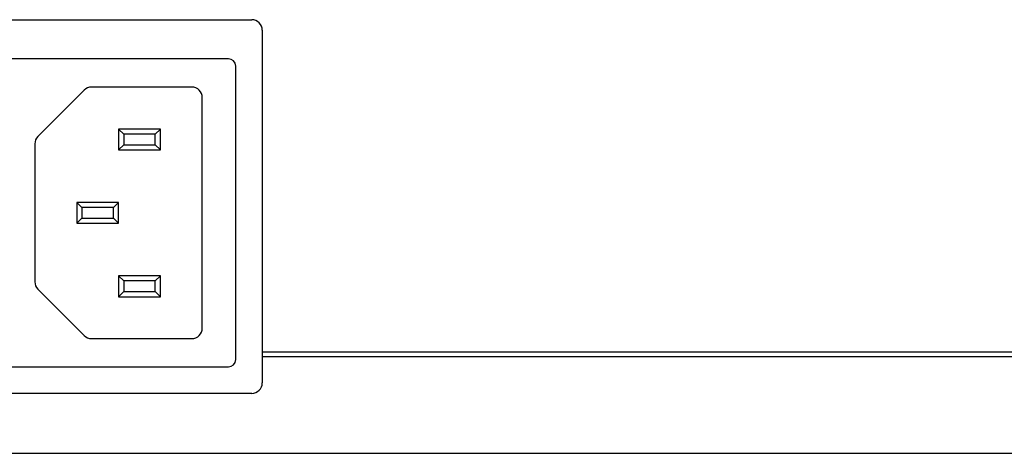
# Model space of a CAD drawing. Extents: x 19 to 571, y 10 to 407.
# Drawn here: x 245 to 273, y 55 to 67 of the extents above; entities that cross this region are included whole.
import ezdxf

# ---------------------------------------------------------------- set-up
doc = ezdxf.new("R2010")
doc.units = 0
doc.header["$LTSCALE"] = 32.67
doc.layers.add('8HS-AC-INLETDXF_CONTINUOUS_LINE', color=7, linetype='CONTINUOUS')
doc.layers.add('ML1-BOTTOM-CDXF_CONTINUOUS_LINE', color=7, linetype='CONTINUOUS')

msp = doc.modelspace()

# ---------------------------------------------------------------- linework, layer by layer
at = {"layer": '8HS-AC-INLETDXF_CONTINUOUS_LINE', "color": 7, "linetype": 'Continuous'}
for p, q in [((246.8139, 65.2927), (245.4896, 63.9684)), ((249.9018, 65.3805), (247.026, 65.3805)), ((250.2018, 58.4805), (250.2018, 65.0805)), ((247.8018, 64.1805), (247.8018, 63.5805)), ((247.9518, 64.0305), (247.8018, 64.1805)), ((249.0018, 64.1805), (247.8018, 64.1805)), ((248.8518, 64.0305), (249.0018, 64.1805)), ((249.0018, 63.5805), (249.0018, 64.1805)), ((247.9518, 64.0305), (247.9518, 63.7305)), ((248.8518, 64.0305), (247.9518, 64.0305)), ((248.8518, 63.7305), (248.8518, 64.0305)), ((245.4018, 63.7563), (245.4018, 59.8048)), ((247.9518, 63.7305), (247.8018, 63.5805)), ((247.8018, 63.5805), (249.0018, 63.5805)), ((247.9518, 63.7305), (248.8518, 63.7305)), ((248.8518, 63.7305), (249.0018, 63.5805)), ((246.6018, 62.0805), (246.6018, 61.4805)), ((246.7518, 61.9305), (246.6018, 62.0805)), ((247.8018, 62.0805), (246.6018, 62.0805)), ((246.7518, 61.9305), (246.7518, 61.6305)), ((247.6518, 61.9305), (246.7518, 61.9305)), ((247.6518, 61.9305), (247.8018, 62.0805)), ((247.6518, 61.6305), (247.6518, 61.9305)), ((247.8018, 61.4805), (247.8018, 62.0805)), ((246.7518, 61.6305), (246.6018, 61.4805)), ((246.7518, 61.6305), (247.6518, 61.6305)), ((247.6518, 61.6305), (247.8018, 61.4805)), ((246.6018, 61.4805), (247.8018, 61.4805)), ((247.8018, 59.9805), (247.8018, 59.3805)), ((247.9518, 59.8305), (247.8018, 59.9805)), ((249.0018, 59.9805), (247.8018, 59.9805)), ((248.8518, 59.8305), (249.0018, 59.9805)), ((249.0018, 59.3805), (249.0018, 59.9805)), ((245.4896, 59.5927), (246.8139, 58.2684)), ((247.9518, 59.8305), (247.9518, 59.5305)), ((248.8518, 59.8305), (247.9518, 59.8305)), ((248.8518, 59.5305), (248.8518, 59.8305)), ((247.9518, 59.5305), (247.8018, 59.3805)), ((247.8018, 59.3805), (249.0018, 59.3805)), ((247.9518, 59.5305), (248.8518, 59.5305)), ((248.8518, 59.5305), (249.0018, 59.3805)), ((247.026, 58.1805), (249.9018, 58.1805))]:
    msp.add_line(p, q, dxfattribs=at)
for centre, start, end in [((247.026, 65.0805), 90, 135), ((249.9018, 65.0805), 0, 90), ((245.7018, 63.7563), 135, 180), ((245.7018, 59.8048), 180, 225), ((249.9018, 58.4805), 270, 360), ((247.026, 58.4805), 225, 270)]:
    msp.add_arc(centre, 0.3, start, end, dxfattribs=at)
at = {"layer": 'ML1-BOTTOM-CDXF_CONTINUOUS_LINE', "color": 7, "linetype": 'Continuous'}
for p, q in [((243.9828, 67.3095), (251.6208, 67.3095)), ((251.9208, 67.0095), (251.9208, 56.9115)), ((250.9518, 66.1905), (244.6518, 66.1905)), ((251.1618, 57.5805), (251.1618, 65.9805)), ((341.9941, 57.6555), (251.9208, 57.6555)), ((244.6518, 57.3705), (250.9518, 57.3705)), ((251.6208, 56.6115), (243.9828, 56.6115))]:
    msp.add_line(p, q, dxfattribs=at)
at = {"layer": 'ML1-BOTTOM-CDXF_CONTINUOUS_LINE', "color": 9, "linetype": 'Continuous'}
for p, q in [((251.9208, 57.8055), (341.9905, 57.8055)), ((235.4535, 54.8967), (345.9491, 54.8967))]:
    msp.add_line(p, q, dxfattribs=at)
at = {"layer": 'ML1-BOTTOM-CDXF_CONTINUOUS_LINE', "color": 7, "linetype": 'Continuous'}
for centre, radius, start, end in [((251.6208, 67.0095), 0.3, 0, 90), ((250.9518, 65.9805), 0.21, 0, 90), ((250.9518, 57.5805), 0.21, 270, 360), ((251.6208, 56.9115), 0.3, 270, 360)]:
    msp.add_arc(centre, radius, start, end, dxfattribs=at)

doc.saveas('drawing.dxf')
